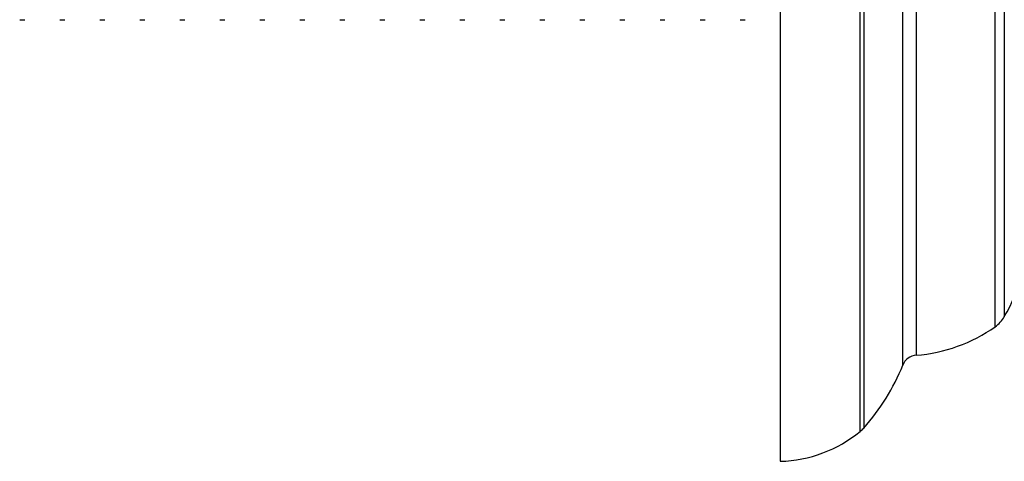
# Model space of a CAD drawing. Units: millimetres. Extents: x 5 to 995, y 5 to 995.
# Drawn here: x 761 to 767, y 378 to 381 of the extents above; entities that cross this region are included whole.
import ezdxf

# ---------------------------------------------------------------- set-up
doc = ezdxf.new("R2010")
doc.units = ezdxf.units.MM

msp = doc.modelspace()

# ---------------------------------------------------------------- linework, layer by layer
at = {"color": 8, "linetype": 'Continuous', "lineweight": 25}
for p, q in [((766.3444, 378.3899), (766.3444, 389.0101)), ((766.3664, 388.989), (766.3664, 378.411)), ((766.6142, 378.8101), (766.6142, 388.5899)), ((766.6994, 388.5272), (766.6994, 378.8728)), ((767.2004, 379.0533), (767.2004, 388.3467)), ((767.2585, 388.2828), (767.2585, 379.1172))]:
    msp.add_line(p, q, dxfattribs=at)
at = {"color": 7, "linetype": 'Continuous', "lineweight": 25}
for p, q in [((765.8364, 383.7), (765.8364, 378.2)), ((761.0092, 381), (761.0409, 381)), ((761.2632, 381), (761.2949, 381)), ((761.5172, 381), (761.5489, 381)), ((761.7712, 381), (761.8029, 381)), ((762.0252, 381), (762.0569, 381)), ((762.2792, 381), (762.3109, 381)), ((762.5332, 381), (762.5649, 381)), ((762.7872, 381), (762.8189, 381)), ((763.0412, 381), (763.0729, 381)), ((763.2952, 381), (763.3269, 381)), ((763.5492, 381), (763.5809, 381)), ((763.8032, 381), (763.8349, 381)), ((764.0572, 381), (764.0889, 381)), ((764.3112, 381), (764.3429, 381)), ((764.5652, 381), (764.5969, 381)), ((764.8192, 381), (764.8509, 381)), ((765.0732, 381), (765.1049, 381)), ((765.3272, 381), (765.3589, 381)), ((765.5812, 381), (765.6129, 381))]:
    msp.add_line(p, q, dxfattribs=at)
for centre, radius, start, end in [((766.0437, 379.8132), 1.4, 330.19025, 353.65882), ((767.085, 379.2166), 0.2, 305.25545, 330.19025), ((766.6232, 379.8699), 1, 274.37364, 305.25545), ((766.7071, 378.7731), 0.1, 94.37364, 158.26462), ((765.3694, 379.3064), 1.34, 318.07189, 338.26462), ((766.2176, 378.5446), 0.2, 309.33484, 318.07189), ((765.8119, 379.0396), 0.84, 271.66987, 309.33484)]:
    msp.add_arc(centre, radius, start, end, dxfattribs=at)

doc.saveas('drawing.dxf')
